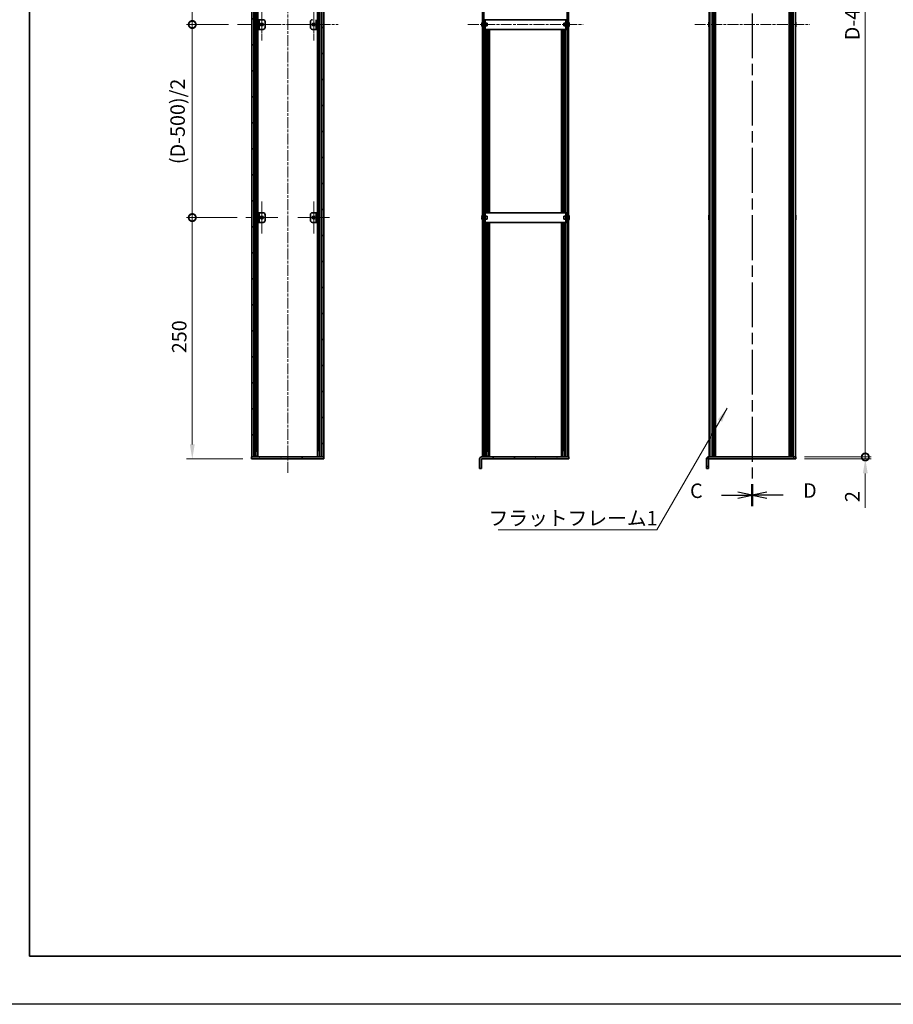
# Model space of a CAD drawing. Units: millimetres. Extents: x -50 to 7754, y -50 to 5419.
# Drawn here: x 792 to 1697, y -50 to 970 of the extents above; entities that cross this region are included whole.
import ezdxf

# ---------------------------------------------------------------- set-up
doc = ezdxf.new("R2010")
doc.units = ezdxf.units.MM
doc.header["$LTSCALE"] = 2
doc.linetypes.add('CHAIN', pattern=[0.3543, 0.2362, -0.0295, 0.0591, -0.0295])
doc.layers.get('Defpoints').update_dxf_attribs({"lineweight": 25})
for name, color, linetype, lineweight in [('Border (ISO)', 7, 'Continuous', 35), ('Dimension (ISO)', 7, 'Continuous', 18), ('Section Line (ISO)', 7, 'CHAIN', 25), ('Symbol (ISO)', 7, 'Continuous', 18), ('Visible (ISO)', 7, 'Continuous', 35), ('Visible Narrow (ISO)', 7, 'Continuous', 25)]:
    doc.layers.add(name, color=color, linetype=linetype, lineweight=lineweight)
for name, color, linetype, lineweight, true_color in [('Center Mark (ISO)', 7, 'Continuous', 18, 0x80ffff), ('Centerline (ISO)', 7, 'Continuous', 18, 0x80ffff), ('Hatch (ISO)', 1, 'Continuous', 18, 0xff0000)]:
    doc.layers.add(name, color=color, linetype=linetype, lineweight=lineweight, true_color=true_color)
doc.styles.add('Note Text (TK)', font='txt')
doc.dimstyles.new('Default - Method 1b (TK)', dxfattribs={"dimscale": 2, "dimtxt": 2.5, "dimasz": 2.5, "dimexe": 1, "dimexo": 1.5, "dimgap": 1, "dimtad": 1, "dimtoh": 1, "dimrnd": 1e-08, "dimdsep": 46, "dimtxsty": 'Note Text (TK)', "dimcen": 0.09, "dimdle": 5, "dimclrd": 100, "dimclre": 100, "dimclrt": 7, "dimadec": 1, "dimazin": 1, "dimtfac": 1, "dimtmove": 0, "dimatfit": 3, "dimfxl": 0, "dimtolj": 1, "dimlwd": -1, "dimlwe": -1, "dimarcsym": 0})
doc.dimstyles.new('Default - Method 1b (TK)$7', dxfattribs={"dimscale": 2, "dimtxt": 2.5, "dimasz": 2.5, "dimexe": 1, "dimexo": 1.5, "dimgap": 1, "dimtad": 1, "dimtoh": 1, "dimrnd": 1e-08, "dimdsep": 46, "dimtxsty": 'Note Text (TK)', "dimcen": 0.09, "dimdle": 5, "dimclrd": 256, "dimclre": 100, "dimclrt": 7, "dimadec": 1, "dimazin": 1, "dimtfac": 1, "dimtmove": 0, "dimatfit": 3, "dimfxl": 0, "dimtolj": 1, "dimlwd": -1, "dimlwe": -1, "dimarcsym": 0})
pattern_1 = [(45, (715, -48), (-13.47038, 13.47038), [])]
pattern_2 = [(135.0002, (715, -48), (-13.47033, -13.47043), [])]
pattern_3 = [(60, (715, -48), (-16.49778, 9.525), [])]

# ---------------------------------------------------------------- blocks, each defined once
blk = doc.blocks.new('図面枠 tk図枠')
at = {"layer": 'Border (ISO)'}
for p, q in [((14.5, 289), (14.5, 8)), ((14.5, 8), (405.5, 8))]:
    blk.add_line(p, q, dxfattribs=at)
blk = doc.blocks.new('2dTransSection2')
at = {"layer": 'Section Line (ISO)', "linetype": 'CHAIN', "ltscale": 16.383247}
blk.add_line((139.34, 252), (139.34, 85.66), dxfattribs=at)
at = {"layer": 'Section Line (ISO)', "linetype": 'Continuous', "lineweight": 50}
for p, q in [((139.34, 252), (139.34, 248.19)), ((139.34, 89.47), (139.34, 85.66))]:
    blk.add_line(p, q, dxfattribs=at)
at = {"layer": 'Section Line (ISO)', "linetype": 'Continuous'}
for p, q in [((133.99, 250.1), (136.84, 250.1)), ((139.34, 250.1), (136.84, 250.6)), ((136.84, 250.1), (139.34, 250.1)), ((136.84, 249.6), (139.34, 250.1)), ((133.99, 87.57), (136.84, 87.57)), ((139.34, 87.57), (136.84, 88.07)), ((136.84, 87.57), (139.34, 87.57)), ((136.84, 87.07), (139.34, 87.57))]:
    blk.add_line(p, q, dxfattribs=at)
at = {"layer": 'Section Line (ISO)', "char_height": 2.5, "attachment_point": 7, "style": 'Note Text (TK)'}
for insert in [(128.58, 248.82), (128.58, 86.3)]:
    blk.add_mtext('C', dxfattribs=dict(at, insert=insert))
blk = doc.blocks.new('2dTransSection3')
at = {"layer": 'Section Line (ISO)', "linetype": 'CHAIN', "ltscale": 16.38344}
blk.add_line((139.34, 252), (139.34, 85.66), dxfattribs=at)
at = {"layer": 'Section Line (ISO)', "linetype": 'Continuous', "lineweight": 50}
for p, q in [((139.34, 252), (139.34, 248.19)), ((139.34, 89.47), (139.34, 85.66))]:
    blk.add_line(p, q, dxfattribs=at)
at = {"layer": 'Section Line (ISO)', "linetype": 'Continuous'}
for p, q in [((141.84, 250.6), (139.34, 250.1)), ((141.84, 250.1), (139.34, 250.1)), ((139.34, 250.1), (141.84, 249.6)), ((144.69, 250.1), (141.84, 250.1)), ((141.84, 88.07), (139.34, 87.57)), ((141.84, 87.57), (139.34, 87.57)), ((139.34, 87.57), (141.84, 87.07)), ((144.69, 87.57), (141.84, 87.57))]:
    blk.add_line(p, q, dxfattribs=at)
at = {"layer": 'Section Line (ISO)', "char_height": 2.5, "attachment_point": 7, "style": 'Note Text (TK)'}
for insert in [(148.11, 248.87), (148.11, 86.34)]:
    blk.add_mtext('D', dxfattribs=dict(at, insert=insert))
blk = doc.blocks.new('_DotSmall')
at = {"color": 0, "linetype": 'ByBlock', "const_width": 0.5}
blk.add_lwpolyline([(-0.0625, 0, 1), (0.0625, 0, 1)], format="xyb", close=True, dxfattribs=at)
blk = doc.blocks.new('*D67')
at = {"layer": 'Defpoints', "color": 0, "transparency": 16777216}
for p in [(1596.1, 1413), (1668.1, 1413), (1596.1, 517)]:
    blk.add_point(p, dxfattribs=at)
at = {"layer": 'Dimension (ISO)', "color": 100, "transparency": 16777216}
for p, q in [((1605.1, 1413), (1674.1, 1413)), ((1668.1, 517), (1668.1, 1413)), ((1605.1, 517), (1674.1, 517))]:
    blk.add_line(p, q, dxfattribs=at)
at = {"layer": 'Dimension (ISO)', "color": 100, "transparency": 16777216, "xscale": 15, "yscale": 15, "zscale": 15}
for p, rotation in [((1668.1, 1413), 90), ((1668.1, 517), 270)]:
    blk.add_blockref('_DotSmall', p, dxfattribs=dict(at, rotation=rotation))
at = {"layer": 'Dimension (ISO)', "color": 7, "transparency": 16777216, "insert": (1654.6, 944.1), "char_height": 15, "attachment_point": 4, "rotation": 90, "style": 'Note Text (TK)'}
blk.add_mtext('\\A1; \\fＭＳ Ｐゴシック|b0|i0;\\H15.0000;D-4', dxfattribs=at)
blk = doc.blocks.new('*D68')
at = {"layer": 'Defpoints', "color": 0, "transparency": 16777216}
for p in [(1596.1, 517), (1596.1, 515), (1668.1, 517)]:
    blk.add_point(p, dxfattribs=at)
at = {"layer": 'Dimension (ISO)', "color": 100, "transparency": 16777216}
for p, q in [((1668.1, 517), (1668.1, 547)), ((1605.1, 517), (1674.1, 517)), ((1605.1, 515), (1674.1, 515)), ((1668.1, 517), (1668.1, 515)), ((1668.1, 500), (1668.1, 464.3))]:
    blk.add_line(p, q, dxfattribs=at)
blk.add_solid([(1665.6, 500), (1670.6, 500), (1668.1, 515)], dxfattribs=at)
at = {"layer": 'Dimension (ISO)', "color": 100, "transparency": 16777216, "xscale": 15, "yscale": 15, "zscale": 15, "rotation": 270}
blk.add_blockref('_DotSmall', (1668.1, 517), dxfattribs=at)
at = {"layer": 'Dimension (ISO)', "color": 7, "transparency": 16777216, "insert": (1654.6, 470.3), "char_height": 15, "attachment_point": 4, "rotation": 90, "style": 'Note Text (TK)'}
blk.add_mtext('\\A1;2', dxfattribs=at)
blk = doc.blocks.new('*D70')
at = {"layer": 'Defpoints', "color": 0, "transparency": 16777216}
for p in [(970.8, 1165), (1026.3, 1165), (1017.5, 965)]:
    blk.add_point(p, dxfattribs=at)
at = {"layer": 'Dimension (ISO)', "color": 100, "transparency": 16777216}
for p, q in [((1017.3, 1165), (964.8, 1165)), ((970.8, 965), (970.8, 1165)), ((1008.5, 965), (964.8, 965))]:
    blk.add_line(p, q, dxfattribs=at)
at = {"layer": 'Dimension (ISO)', "color": 100, "transparency": 16777216, "xscale": 15, "yscale": 15, "zscale": 15}
for p, rotation in [((970.8, 1165), 90), ((970.8, 965), 270)]:
    blk.add_blockref('_DotSmall', p, dxfattribs=dict(at, rotation=rotation))
at = {"layer": 'Dimension (ISO)', "color": 7, "transparency": 16777216, "insert": (955.6, 1015.8), "char_height": 15, "attachment_point": 4, "rotation": 90, "style": 'Note Text (TK)'}
blk.add_mtext('\\A1; \\fＭＳ Ｐゴシック|b0|i0;\\H15.0000;(D-500)/2', dxfattribs=at)
blk = doc.blocks.new('*D71')
at = {"layer": 'Defpoints', "color": 0, "transparency": 16777216}
for p in [(970.8, 965), (1017.5, 965), (1026.3, 765)]:
    blk.add_point(p, dxfattribs=at)
at = {"layer": 'Dimension (ISO)', "color": 100, "transparency": 16777216}
for p, q in [((1008.5, 965), (964.8, 965)), ((970.8, 765), (970.8, 965)), ((1017.3, 765), (964.8, 765))]:
    blk.add_line(p, q, dxfattribs=at)
at = {"layer": 'Dimension (ISO)', "color": 100, "transparency": 16777216, "xscale": 15, "yscale": 15, "zscale": 15}
for p, rotation in [((970.8, 965), 90), ((970.8, 765), 270)]:
    blk.add_blockref('_DotSmall', p, dxfattribs=dict(at, rotation=rotation))
at = {"layer": 'Dimension (ISO)', "color": 7, "transparency": 16777216, "insert": (955.6, 815.8), "char_height": 15, "attachment_point": 4, "rotation": 90, "style": 'Note Text (TK)'}
blk.add_mtext('\\A1; \\fＭＳ Ｐゴシック|b0|i0;\\H15.0000;(D-500)/2', dxfattribs=at)
blk = doc.blocks.new('*D72')
at = {"layer": 'Defpoints', "color": 0, "transparency": 16777216}
for p in [(970.8, 765), (1026.3, 765), (1032.2, 515)]:
    blk.add_point(p, dxfattribs=at)
at = {"layer": 'Dimension (ISO)', "color": 100, "transparency": 16777216}
for p, q in [((1017.3, 765), (964.8, 765)), ((970.8, 530), (970.8, 765)), ((1023.2, 515), (964.8, 515))]:
    blk.add_line(p, q, dxfattribs=at)
blk.add_solid([(968.3, 530), (973.3, 530), (970.8, 515)], dxfattribs=at)
at = {"layer": 'Dimension (ISO)', "color": 100, "transparency": 16777216, "xscale": 15, "yscale": 15, "zscale": 15, "rotation": 90}
blk.add_blockref('_DotSmall', (970.8, 765), dxfattribs=at)
at = {"layer": 'Dimension (ISO)', "color": 7, "transparency": 16777216, "insert": (957.3, 624.5), "char_height": 15, "attachment_point": 4, "rotation": 90, "style": 'Note Text (TK)'}
blk.add_mtext('\\A1;250', dxfattribs=at)

msp = doc.modelspace()

# ---------------------------------------------------------------- hatches: boundary and pattern name
at = {"layer": 'Hatch (ISO)'}
h = msp.add_hatch(dxfattribs=at)
h.set_pattern_fill('ANSI31', color=256, scale=152.4, style=0)
h.set_pattern_definition(pattern_1)
h.paths.add_polyline_path([(1034.5482, 516.9879), (1034.5482, 1412.9879), (1032.5482, 1412.9879), (1032.5482, 516.9879)])
h = msp.add_hatch(dxfattribs=at)
h.set_pattern_fill('ANSI31', color=256, scale=152.4, angle=90.0002105, style=0)
h.set_pattern_definition(pattern_2)
h.paths.add_polyline_path([(1104.9482, 1412.9879), (1104.9482, 516.9879), (1106.9482, 516.9879), (1106.9482, 1412.9879)])
h = msp.add_hatch(dxfattribs=at)
h.set_pattern_fill('ANSI31', color=256, scale=152.4, angle=90.0002105, style=0)
h.set_pattern_definition(pattern_2)
h.paths.add_polyline_path([(1271.3499, 1412.9879), (1271.3499, 516.9879), (1272.8499, 516.9879), (1272.8499, 1412.9879)])
h = msp.add_hatch(dxfattribs=at)
h.set_pattern_fill('ANSI31', color=256, scale=152.4, style=0)
h.set_pattern_definition(pattern_1)
h.paths.add_polyline_path([(1360.7499, 516.9879), (1360.7499, 1412.9879), (1359.2499, 1412.9879), (1359.2499, 516.9879)])
h = msp.add_hatch(dxfattribs=at)
h.set_pattern_fill('ANSI31', color=256, scale=152.4, angle=14.9999778, style=0)
h.set_pattern_definition(pattern_3)
h.paths.add_polyline_path([(1099.2482, 959.9879), (1100.4482, 959.9879), (1100.4482, 969.9879), (1099.2482, 969.9879)])
h = msp.add_hatch(dxfattribs=at)
h.set_pattern_fill('ANSI31', color=256, scale=152.4, angle=14.9999778, style=0)
h.set_pattern_definition(pattern_3)
h.paths.add_polyline_path([(1107.2482, 516.9879), (1106.9482, 516.9879), (1104.9482, 516.9879), (1034.5482, 516.9879), (1032.5482, 516.9879), (1032.2482, 516.9879), (1032.2482, 514.9879), (1107.2482, 514.9879)])
h = msp.add_hatch(dxfattribs=at)
h.set_pattern_fill('ANSI31', color=256, scale=152.4, angle=14.9999778, style=0)
h.set_pattern_definition(pattern_3)
edge = h.paths.add_edge_path()
edge.add_line((1361.0499, 514.9879), (1361.0499, 516.9879))
edge.add_line((1361.0499, 516.9879), (1360.7499, 516.9879))
edge.add_line((1360.7499, 516.9879), (1359.2499, 516.9879))
edge.add_line((1359.2499, 516.9879), (1272.8499, 516.9879))
edge.add_line((1272.8499, 516.9879), (1271.3499, 516.9879))
edge.add_line((1271.3499, 516.9879), (1270.5509, 516.9879))
edge.add_ellipse((1270.5509, 514.9869), major_axis=(0, 2.001), ratio=1, start_angle=0, end_angle=90)
edge.add_line((1268.5499, 514.9869), (1268.5499, 504.9879))
edge.add_line((1268.5499, 504.9879), (1270.5499, 504.9879))
edge.add_line((1270.5499, 504.9879), (1270.5499, 514.9869))
edge.add_ellipse((1270.5509, 514.9869), major_axis=(-0.001, 0), ratio=1, start_angle=270, end_angle=360, ccw=False)
edge.add_line((1270.5509, 514.9879), (1361.0499, 514.9879))

# ---------------------------------------------------------------- linework, layer by layer
at = {"color": 6}
msp.add_lwpolyline([(-50, 1736), (7754.5, 1736), (7754.5, -50), (-50, -50)], close=True, dxfattribs=at)
at = {"layer": 'Center Mark (ISO)', "linetype": 'CHAIN', "ltscale": 6.111541}
for p, q in [((1042.8482, 981.4879), (1042.8482, 948.4879)), ((1096.6482, 981.4879), (1096.6482, 948.4879)), ((1059.3482, 964.9879), (1026.3482, 964.9879)), ((1113.1482, 964.9879), (1080.1482, 964.9879)), ((1042.8482, 781.4879), (1042.8482, 748.4879)), ((1096.6482, 781.4879), (1096.6482, 748.4879)), ((1059.3482, 764.9879), (1026.3482, 764.9879)), ((1113.1482, 764.9879), (1080.1482, 764.9879))]:
    msp.add_line(p, q, dxfattribs=at)
at = {"layer": 'Centerline (ISO)', "linetype": 'CHAIN', "ltscale": 23.990969}
for p, q in [((1069.7482, 1429.9879), (1069.7482, 499.9879)), ((1017.5482, 964.9879), (1121.9482, 964.9879)), ((1256.3499, 964.9879), (1375.7499, 964.9879)), ((1491.35, 964.9879), (1610.75, 964.9879))]:
    msp.add_line(p, q, dxfattribs=at)
at = {"layer": 'Visible (ISO)'}
for p, q in [((1032.5482, 1412.9879), (1032.5482, 516.9879)), ((1034.5482, 516.9879), (1034.5482, 1412.9879)), ((1036.7343, 516.9879), (1036.7343, 1412.9879)), ((1038.8787, 516.9879), (1038.8787, 1412.9879)), ((1100.6177, 516.9879), (1100.6177, 1412.9879)), ((1102.7621, 516.9879), (1102.7621, 1412.9879)), ((1104.9482, 1412.9879), (1104.9482, 516.9879)), ((1106.9482, 516.9879), (1106.9482, 1412.9879)), ((1271.3499, 1412.9879), (1271.3499, 516.9879)), ((1272.8499, 516.9879), (1272.8499, 1412.9879)), ((1359.2499, 1412.9879), (1359.2499, 516.9879)), ((1360.7499, 516.9879), (1360.7499, 1412.9879)), ((1506.35, 516.9879), (1506.35, 1412.9879)), ((1510.2, 516.9879), (1510.2, 1412.9879)), ((1510.45, 516.9879), (1510.45, 1412.9879)), ((1510.7, 516.9879), (1510.7, 1412.9879)), ((1510.95, 516.9879), (1510.95, 1412.9879)), ((1511.2, 516.9879), (1511.2, 1412.9879)), ((1511.45, 516.9879), (1511.45, 1412.9879)), ((1511.7, 516.9879), (1511.7, 1412.9879)), ((1511.95, 516.9879), (1511.95, 1412.9879)), ((1512.2, 516.9879), (1512.2, 1412.9879)), ((1512.7, 516.9879), (1512.7, 1412.9879)), ((1512.75, 516.9879), (1512.75, 1412.9879)), ((1589.35, 516.9879), (1589.35, 1412.9879)), ((1589.4, 516.9879), (1589.4, 1412.9879)), ((1589.9, 516.9879), (1589.9, 1412.9879)), ((1590.15, 516.9879), (1590.15, 1412.9879)), ((1590.4, 516.9879), (1590.4, 1412.9879)), ((1590.65, 516.9879), (1590.65, 1412.9879)), ((1590.9, 516.9879), (1590.9, 1412.9879)), ((1591.15, 516.9879), (1591.15, 1412.9879)), ((1591.4, 516.9879), (1591.4, 1412.9879)), ((1591.65, 516.9879), (1591.65, 1412.9879)), ((1591.9, 516.9879), (1591.9, 1412.9879)), ((1595.75, 516.9879), (1595.75, 1412.9879)), ((1040.2482, 969.9879), (1039.0482, 969.9879)), ((1039.0482, 969.9879), (1039.0482, 959.9879)), ((1040.2482, 959.9879), (1040.2482, 969.9879)), ((1040.2482, 969.9879), (1040.2492, 969.9879)), ((1040.2492, 969.9879), (1044.2482, 969.9879)), ((1099.2482, 969.9879), (1099.2482, 959.9879)), ((1100.4482, 959.9879), (1100.4482, 969.9879)), ((1274.1499, 969.9879), (1272.9499, 969.9879)), ((1272.9499, 967.9879), (1272.9499, 969.9879)), ((1274.1499, 969.9879), (1274.1499, 967.9879)), ((1274.1499, 969.9879), (1274.1509, 969.9879)), ((1357.9489, 969.9879), (1274.1509, 969.9879)), ((1357.9489, 969.9879), (1357.9499, 969.9879)), ((1357.9499, 967.9879), (1357.9499, 969.9879)), ((1359.1499, 969.9879), (1357.9499, 969.9879)), ((1359.1499, 969.9879), (1359.1499, 967.9879)), ((1039.0482, 959.9879), (1040.2482, 959.9879)), ((1040.2492, 959.9879), (1040.2482, 959.9879)), ((1044.2482, 959.9879), (1040.2492, 959.9879)), ((1046.2482, 967.9879), (1046.2482, 961.9879)), ((1093.2482, 961.9879), (1093.2482, 967.9879)), ((1099.2472, 959.9879), (1095.2482, 959.9879)), ((1099.2482, 959.9879), (1099.2472, 959.9879)), ((1099.2482, 959.9879), (1100.4482, 959.9879)), ((1270.9846, 965.3629), (1270.8613, 965.3629)), ((1270.8613, 964.6129), (1270.9846, 964.6129)), ((1270.9846, 966.5879), (1270.9749, 966.5879)), ((1270.9749, 963.3879), (1270.9846, 963.3879)), ((1272.9499, 966.4879), (1272.8691, 966.4879)), ((1272.9499, 963.4879), (1272.8691, 963.4879)), ((1272.9499, 961.9879), (1272.9499, 967.9879)), ((1272.9499, 959.9879), (1272.9499, 961.9879)), ((1272.9499, 959.9879), (1274.1499, 959.9879)), ((1274.1499, 961.9879), (1274.1499, 967.9879)), ((1276.3499, 966.4879), (1274.1499, 966.4879)), ((1276.3499, 963.4879), (1274.1499, 963.4879)), ((1274.1499, 961.9879), (1274.1499, 959.9879)), ((1274.1509, 959.9879), (1274.1499, 959.9879)), ((1274.1509, 959.9879), (1357.9489, 959.9879)), ((1275.5287, 769.9879), (1275.5287, 959.9879)), ((1276.188, 769.9879), (1276.188, 959.9879)), ((1276.3499, 966.4879), (1276.3499, 963.4879)), ((1277.6999, 769.9879), (1277.6999, 959.9879)), ((1277.7499, 769.9879), (1277.7499, 959.9879)), ((1278.2499, 769.9879), (1278.2499, 959.9879)), ((1278.4999, 769.9879), (1278.4999, 959.9879)), ((1278.7499, 769.9879), (1278.7499, 959.9879)), ((1353.3499, 769.9879), (1353.3499, 959.9879)), ((1353.5999, 769.9879), (1353.5999, 959.9879)), ((1353.8499, 769.9879), (1353.8499, 959.9879)), ((1354.3499, 769.9879), (1354.3499, 959.9879)), ((1354.3999, 769.9879), (1354.3999, 959.9879)), ((1355.7499, 963.4879), (1355.7499, 966.4879)), ((1355.7499, 966.4879), (1357.9499, 966.4879)), ((1355.7499, 963.4879), (1357.9499, 963.4879)), ((1355.9117, 769.9879), (1355.9117, 959.9879)), ((1356.5711, 769.9879), (1356.5711, 959.9879)), ((1357.9499, 959.9879), (1357.9489, 959.9879)), ((1357.9499, 967.9879), (1357.9499, 961.9879)), ((1357.9499, 959.9879), (1357.9499, 961.9879)), ((1357.9499, 959.9879), (1359.1499, 959.9879)), ((1359.1499, 967.9879), (1359.1499, 961.9879)), ((1359.1499, 966.4879), (1359.2306, 966.4879)), ((1359.1499, 963.4879), (1359.2306, 963.4879)), ((1359.1499, 961.9879), (1359.1499, 959.9879)), ((1361.1249, 966.5879), (1361.1151, 966.5879)), ((1361.2384, 965.3629), (1361.1151, 965.3629)), ((1361.1151, 964.6129), (1361.2384, 964.6129)), ((1361.1151, 963.3879), (1361.1249, 963.3879)), ((1505.9848, 965.3629), (1505.8615, 965.3629)), ((1505.8615, 964.6129), (1505.9848, 964.6129)), ((1505.9848, 966.5879), (1505.975, 966.5879)), ((1505.975, 963.3879), (1505.9848, 963.3879)), ((1596.125, 966.5879), (1596.1153, 966.5879)), ((1596.2386, 965.3629), (1596.1153, 965.3629)), ((1596.1153, 964.6129), (1596.2386, 964.6129)), ((1596.1153, 963.3879), (1596.125, 963.3879)), ((1040.2482, 769.9879), (1039.0482, 769.9879)), ((1039.0482, 769.9879), (1039.0482, 759.9879)), ((1040.2482, 759.9879), (1040.2482, 769.9879)), ((1040.2482, 769.9879), (1040.2492, 769.9879)), ((1040.2492, 769.9879), (1044.2482, 769.9879)), ((1046.2482, 767.9879), (1046.2482, 761.9879)), ((1093.2482, 761.9879), (1093.2482, 767.9879)), ((1095.2482, 769.9879), (1099.2472, 769.9879)), ((1099.2472, 769.9879), (1099.2482, 769.9879)), ((1100.4482, 769.9879), (1099.2482, 769.9879)), ((1099.2482, 769.9879), (1099.2482, 759.9879)), ((1100.4482, 759.9879), (1100.4482, 769.9879)), ((1270.9846, 765.3629), (1270.8613, 765.3629)), ((1270.9846, 766.5879), (1270.9749, 766.5879)), ((1272.9499, 766.4879), (1272.8691, 766.4879)), ((1274.1499, 769.9879), (1272.9499, 769.9879)), ((1272.9499, 767.9879), (1272.9499, 769.9879)), ((1272.9499, 761.9879), (1272.9499, 767.9879)), ((1274.1499, 769.9879), (1274.1499, 767.9879)), ((1274.1499, 769.9879), (1274.1509, 769.9879)), ((1274.1499, 761.9879), (1274.1499, 767.9879)), ((1276.3499, 766.4879), (1274.1499, 766.4879)), ((1357.9489, 769.9879), (1274.1509, 769.9879)), ((1276.3499, 766.4879), (1276.3499, 763.4879)), ((1355.7499, 763.4879), (1355.7499, 766.4879)), ((1355.7499, 766.4879), (1357.9499, 766.4879)), ((1357.9489, 769.9879), (1357.9499, 769.9879)), ((1357.9499, 767.9879), (1357.9499, 769.9879)), ((1359.1499, 769.9879), (1357.9499, 769.9879)), ((1357.9499, 767.9879), (1357.9499, 761.9879)), ((1359.1499, 769.9879), (1359.1499, 767.9879)), ((1359.1499, 767.9879), (1359.1499, 761.9879)), ((1359.1499, 766.4879), (1359.2306, 766.4879)), ((1361.1249, 766.5879), (1361.1151, 766.5879)), ((1361.2384, 765.3629), (1361.1151, 765.3629)), ((1505.9848, 765.3629), (1505.8615, 765.3629)), ((1505.9848, 766.5879), (1505.975, 766.5879)), ((1596.125, 766.5879), (1596.1153, 766.5879)), ((1596.2386, 765.3629), (1596.1153, 765.3629)), ((1039.0482, 759.9879), (1040.2482, 759.9879)), ((1040.2492, 759.9879), (1040.2482, 759.9879)), ((1044.2482, 759.9879), (1040.2492, 759.9879)), ((1099.2472, 759.9879), (1095.2482, 759.9879)), ((1099.2482, 759.9879), (1099.2472, 759.9879)), ((1099.2482, 759.9879), (1100.4482, 759.9879)), ((1270.8613, 764.6129), (1270.9846, 764.6129)), ((1270.9749, 763.3879), (1270.9846, 763.3879)), ((1272.9499, 763.4879), (1272.8691, 763.4879)), ((1272.9499, 759.9879), (1272.9499, 761.9879)), ((1272.9499, 759.9879), (1274.1499, 759.9879)), ((1276.3499, 763.4879), (1274.1499, 763.4879)), ((1274.1499, 761.9879), (1274.1499, 759.9879)), ((1274.1509, 759.9879), (1274.1499, 759.9879)), ((1274.1509, 759.9879), (1357.9489, 759.9879)), ((1275.5287, 516.9879), (1275.5287, 759.9879)), ((1276.188, 522.9879), (1276.188, 759.9879)), ((1277.6999, 516.9879), (1277.6999, 759.9879)), ((1277.7499, 516.9879), (1277.7499, 759.9879)), ((1278.2499, 516.9879), (1278.2499, 759.9879)), ((1278.4999, 516.9879), (1278.4999, 759.9879)), ((1278.7499, 516.9879), (1278.7499, 759.9879)), ((1353.3499, 516.9879), (1353.3499, 759.9879)), ((1353.5999, 516.9879), (1353.5999, 759.9879)), ((1353.8499, 516.9879), (1353.8499, 759.9879)), ((1354.3499, 516.9879), (1354.3499, 759.9879)), ((1354.3999, 516.9879), (1354.3999, 759.9879)), ((1355.7499, 763.4879), (1357.9499, 763.4879)), ((1355.9117, 522.9879), (1355.9117, 759.9879)), ((1356.5711, 516.9879), (1356.5711, 759.9879)), ((1357.9499, 759.9879), (1357.9489, 759.9879)), ((1357.9499, 759.9879), (1357.9499, 761.9879)), ((1357.9499, 759.9879), (1359.1499, 759.9879)), ((1359.1499, 763.4879), (1359.2306, 763.4879)), ((1359.1499, 761.9879), (1359.1499, 759.9879)), ((1361.1151, 764.6129), (1361.2384, 764.6129)), ((1361.1151, 763.3879), (1361.1249, 763.3879)), ((1505.8615, 764.6129), (1505.9848, 764.6129)), ((1505.975, 763.3879), (1505.9848, 763.3879)), ((1596.1153, 764.6129), (1596.2386, 764.6129)), ((1596.1153, 763.3879), (1596.125, 763.3879)), ((1037.707, 522.9879), (1036.7343, 522.9879)), ((1102.7621, 522.9879), (1101.7894, 522.9879)), ((1276.5107, 522.9879), (1275.5287, 522.9879)), ((1356.5711, 522.9879), (1355.5891, 522.9879)), ((1107.2482, 516.9879), (1032.2482, 516.9879)), ((1032.2482, 516.9879), (1032.2482, 514.9879)), ((1032.2482, 514.9879), (1107.2482, 514.9879)), ((1032.5482, 516.9879), (1034.5482, 516.9879)), ((1037.707, 517.6779), (1036.7343, 517.6779)), ((1037.4919, 517.1779), (1036.7343, 517.1779)), ((1102.7621, 517.6779), (1101.7894, 517.6779)), ((1102.7621, 517.1779), (1102.0045, 517.1779)), ((1104.9482, 516.9879), (1106.9482, 516.9879)), ((1107.2482, 514.9879), (1107.2482, 516.9879)), ((1268.5499, 514.9869), (1268.5499, 504.9879)), ((1270.5499, 504.9879), (1270.5499, 514.9869)), ((1361.0499, 516.9879), (1270.5509, 516.9879)), ((1270.5509, 514.9879), (1361.0499, 514.9879)), ((1271.3499, 516.9879), (1272.8499, 516.9879)), ((1276.5107, 517.6779), (1275.5287, 517.6779)), ((1276.2949, 517.1779), (1275.5287, 517.1779)), ((1356.5711, 517.6779), (1355.5891, 517.6779)), ((1356.5711, 517.1779), (1355.8049, 517.1779)), ((1359.2499, 516.9879), (1360.7499, 516.9879)), ((1361.0499, 514.9879), (1361.0499, 516.9879)), ((1503.55, 514.9869), (1503.55, 506.9879)), ((1505.55, 506.9879), (1505.55, 514.9869)), ((1505.551, 516.9879), (1593.55, 516.9879)), ((1505.551, 514.9879), (1593.55, 514.9879)), ((1593.55, 516.9879), (1596.05, 516.9879)), ((1596.05, 514.9879), (1593.55, 514.9879)), ((1596.05, 514.9879), (1596.05, 516.9879)), ((1268.5499, 504.9879), (1270.5499, 504.9879)), ((1503.55, 504.9879), (1503.55, 506.9879)), ((1503.55, 504.9879), (1505.55, 504.9879)), ((1505.55, 506.9879), (1505.55, 504.9879))]:
    msp.add_line(p, q, dxfattribs=at)
for centre in [(1042.8482, 964.9879), (1096.6482, 964.9879), (1042.8482, 764.9879), (1096.6482, 764.9879)]:
    msp.add_circle(centre, 1.5, dxfattribs=at)
for centre, radius, start, end in [((1044.2482, 967.9879), 2, 0, 90), ((1095.2482, 967.9879), 2, 90, 180), ((1044.2482, 961.9879), 2, 270, 0), ((1095.2482, 961.9879), 2, 180, 270), ((1278.2021, 964.9879), 7.3928, 167.5006972, 173.2025995), ((1278.2021, 964.9879), 7.3928, 186.7974005, 192.4993028), ((1278.2021, 964.9879), 7.4023, 157.7739189, 167.5170059), ((1278.2021, 964.9879), 7.2273, 177.0257751, 182.9742249), ((1278.2021, 964.9879), 7.4023, 192.4829941, 202.2260811), ((1272.8691, 966.5879), 0.1, 258.8964712, 270), ((1272.8691, 963.3879), 0.1, 90, 101.1035288), ((1359.2306, 966.5879), 0.1, 270, 281.1035288), ((1359.2306, 963.3879), 0.1, 78.8964712, 90), ((1353.8976, 964.9879), 7.4023, 12.4829941, 22.2260811), ((1353.8976, 964.9879), 7.4023, 337.7739189, 347.5170059), ((1353.8976, 964.9879), 7.3928, 6.7974005, 12.4993028), ((1353.8976, 964.9879), 7.2273, 357.0257751, 2.9742249), ((1353.8976, 964.9879), 7.3928, 347.5006972, 353.2025995), ((1513.2023, 964.9879), 7.3928, 167.5006972, 173.2025995), ((1513.2023, 964.9879), 7.3928, 186.7974005, 192.4993028), ((1513.2023, 964.9879), 7.4023, 157.7739189, 167.5170059), ((1513.2023, 964.9879), 7.2273, 177.0257751, 182.9742249), ((1513.2023, 964.9879), 7.4023, 192.4829941, 202.2260811), ((1588.8978, 964.9879), 7.4023, 12.4829941, 22.2260811), ((1588.8978, 964.9879), 7.4023, 337.7739189, 347.5170059), ((1588.8978, 964.9879), 7.3928, 6.7974005, 12.4993028), ((1588.8978, 964.9879), 7.2273, 357.0257751, 2.9742249), ((1588.8978, 964.9879), 7.3928, 347.5006972, 353.2025995), ((1044.2482, 767.9879), 2, 0, 90), ((1095.2482, 767.9879), 2, 90, 180), ((1278.2021, 764.9879), 7.3928, 167.5006972, 173.2025995), ((1278.2021, 764.9879), 7.4023, 157.7739189, 167.5170059), ((1278.2021, 764.9879), 7.2273, 177.0257751, 182.9742249), ((1272.8691, 766.5879), 0.1, 258.8964712, 270), ((1359.2306, 766.5879), 0.1, 270, 281.1035288), ((1353.8976, 764.9879), 7.4023, 12.4829941, 22.2260811), ((1353.8976, 764.9879), 7.3928, 6.7974005, 12.4993028), ((1353.8976, 764.9879), 7.2273, 357.0257751, 2.9742249), ((1513.2023, 764.9879), 7.3928, 167.5006972, 173.2025995), ((1513.2023, 764.9879), 7.4023, 157.7739189, 167.5170059), ((1513.2023, 764.9879), 7.2273, 177.0257751, 182.9742249), ((1588.8978, 764.9879), 7.4023, 12.4829941, 22.2260811), ((1588.8978, 764.9879), 7.3928, 6.7974005, 12.4993028), ((1588.8978, 764.9879), 7.2273, 357.0257751, 2.9742249), ((1044.2482, 761.9879), 2, 270, 0), ((1095.2482, 761.9879), 2, 180, 270), ((1278.2021, 764.9879), 7.3928, 186.7974005, 192.4993028), ((1278.2021, 764.9879), 7.4023, 192.4829941, 202.2260811), ((1272.8691, 763.3879), 0.1, 90, 101.1035288), ((1359.2306, 763.3879), 0.1, 78.8964712, 90), ((1353.8976, 764.9879), 7.4023, 337.7739189, 347.5170059), ((1353.8976, 764.9879), 7.3928, 347.5006972, 353.2025995), ((1513.2023, 764.9879), 7.3928, 186.7974005, 192.4993028), ((1513.2023, 764.9879), 7.4023, 192.4829941, 202.2260811), ((1588.8978, 764.9879), 7.4023, 337.7739189, 347.5170059), ((1588.8978, 764.9879), 7.3928, 347.5006972, 353.2025995), ((1270.5509, 514.9869), 2.001, 90, 180), ((1270.5509, 514.9869), 0.001, 90, 180), ((1505.551, 514.9869), 2.001, 90, 180), ((1505.551, 514.9869), 0.001, 90, 180)]:
    msp.add_arc(centre, radius, start, end, dxfattribs=at)
for points in [[(1270.8613, 965.8629), (1270.8539, 965.8003), (1270.8474, 965.7334), (1270.8388, 965.6102), (1270.8367, 965.5538), (1270.8367, 965.4648), (1270.8388, 965.4263), (1270.8474, 965.3753), (1270.8539, 965.3629), (1270.8613, 965.3629)], [(1270.8613, 964.6129), (1270.8539, 964.6129), (1270.8474, 964.6004), (1270.8388, 964.5494), (1270.8367, 964.5109), (1270.8367, 964.4219), (1270.8388, 964.3655), (1270.8474, 964.2423), (1270.8539, 964.1754), (1270.8613, 964.1129)], [(1361.2384, 965.3629), (1361.2459, 965.3629), (1361.2523, 965.3753), (1361.2609, 965.4263), (1361.263, 965.4648), (1361.263, 965.5538), (1361.2609, 965.6102), (1361.2523, 965.7334), (1361.2459, 965.8003), (1361.2384, 965.8629)], [(1361.2384, 964.1129), (1361.2459, 964.1754), (1361.2523, 964.2423), (1361.2609, 964.3655), (1361.263, 964.4219), (1361.263, 964.5109), (1361.2609, 964.5494), (1361.2523, 964.6004), (1361.2459, 964.6129), (1361.2384, 964.6129)], [(1505.8615, 965.8629), (1505.8541, 965.8003), (1505.8476, 965.7334), (1505.839, 965.6102), (1505.8369, 965.5538), (1505.8369, 965.4648), (1505.839, 965.4263), (1505.8476, 965.3753), (1505.8541, 965.3629), (1505.8615, 965.3629)], [(1505.8615, 964.6129), (1505.8541, 964.6129), (1505.8476, 964.6004), (1505.839, 964.5494), (1505.8369, 964.5109), (1505.8369, 964.4219), (1505.839, 964.3655), (1505.8476, 964.2423), (1505.8541, 964.1754), (1505.8615, 964.1129)], [(1596.2386, 965.3629), (1596.246, 965.3629), (1596.2525, 965.3753), (1596.2611, 965.4263), (1596.2632, 965.4648), (1596.2632, 965.5538), (1596.2611, 965.6102), (1596.2525, 965.7334), (1596.246, 965.8003), (1596.2386, 965.8629)], [(1596.2386, 964.1129), (1596.246, 964.1754), (1596.2525, 964.2423), (1596.2611, 964.3655), (1596.2632, 964.4219), (1596.2632, 964.5109), (1596.2611, 964.5494), (1596.2525, 964.6004), (1596.246, 964.6129), (1596.2386, 964.6129)], [(1270.8613, 765.8629), (1270.8539, 765.8003), (1270.8474, 765.7334), (1270.8388, 765.6102), (1270.8367, 765.5538), (1270.8367, 765.4648), (1270.8388, 765.4263), (1270.8474, 765.3753), (1270.8539, 765.3629), (1270.8613, 765.3629)], [(1361.2384, 765.3629), (1361.2459, 765.3629), (1361.2523, 765.3753), (1361.2609, 765.4263), (1361.263, 765.4648), (1361.263, 765.5538), (1361.2609, 765.6102), (1361.2523, 765.7334), (1361.2459, 765.8003), (1361.2384, 765.8629)], [(1505.8615, 765.8629), (1505.8541, 765.8003), (1505.8476, 765.7334), (1505.839, 765.6102), (1505.8369, 765.5538), (1505.8369, 765.4648), (1505.839, 765.4263), (1505.8476, 765.3753), (1505.8541, 765.3629), (1505.8615, 765.3629)], [(1596.2386, 765.3629), (1596.246, 765.3629), (1596.2525, 765.3753), (1596.2611, 765.4263), (1596.2632, 765.4648), (1596.2632, 765.5538), (1596.2611, 765.6102), (1596.2525, 765.7334), (1596.246, 765.8003), (1596.2386, 765.8629)], [(1270.8613, 764.6129), (1270.8539, 764.6129), (1270.8474, 764.6004), (1270.8388, 764.5494), (1270.8367, 764.5109), (1270.8367, 764.4219), (1270.8388, 764.3655), (1270.8474, 764.2423), (1270.8539, 764.1754), (1270.8613, 764.1129)], [(1361.2384, 764.1129), (1361.2459, 764.1754), (1361.2523, 764.2423), (1361.2609, 764.3655), (1361.263, 764.4219), (1361.263, 764.5109), (1361.2609, 764.5494), (1361.2523, 764.6004), (1361.2459, 764.6129), (1361.2384, 764.6129)], [(1505.8615, 764.6129), (1505.8541, 764.6129), (1505.8476, 764.6004), (1505.839, 764.5494), (1505.8369, 764.5109), (1505.8369, 764.4219), (1505.839, 764.3655), (1505.8476, 764.2423), (1505.8541, 764.1754), (1505.8615, 764.1129)], [(1596.2386, 764.1129), (1596.246, 764.1754), (1596.2525, 764.2423), (1596.2611, 764.3655), (1596.2632, 764.4219), (1596.2632, 764.5109), (1596.2611, 764.5494), (1596.2525, 764.6004), (1596.246, 764.6129), (1596.2386, 764.6129)]]:
    msp.add_open_spline(points, degree=3, knots=[0.07619277601, 0.07619277601, 0.07619277601, 0.07619277601, 0.09508284316, 0.09508284316, 0.1139729103, 0.1139729103, 0.13286297744, 0.13286297744, 0.15175304458, 0.15175304458, 0.15175304458, 0.15175304458], dxfattribs=at)
at = {"layer": 'Visible Narrow (ISO)'}
for p, q in [((1036.1802, 516.9879), (1036.1802, 1412.9879)), ((1036.3257, 516.9879), (1036.3257, 1412.9879)), ((1103.1707, 516.9879), (1103.1707, 1412.9879)), ((1103.3162, 516.9879), (1103.3162, 1412.9879)), ((1508.55, 516.9879), (1508.55, 1412.9879)), ((1512.45, 516.9879), (1512.45, 1412.9879)), ((1513.05, 516.9879), (1513.05, 1412.9879)), ((1589.05, 516.9879), (1589.05, 1412.9879)), ((1589.65, 516.9879), (1589.65, 1412.9879)), ((1593.55, 516.9879), (1593.55, 1412.9879)), ((1037.3864, 522.9879), (1037.3864, 1406.9879)), ((1102.11, 522.9879), (1102.11, 1406.9879)), ((1040.2492, 969.9879), (1040.2492, 959.9879)), ((1099.2472, 959.9879), (1099.2472, 969.9879)), ((1274.1509, 969.9879), (1274.1509, 966.4879)), ((1357.9489, 966.4879), (1357.9489, 969.9879)), ((1272.8691, 966.4879), (1272.8691, 963.4879)), ((1272.9499, 967.9879), (1274.1499, 967.9879)), ((1274.1499, 961.9879), (1272.9499, 961.9879)), ((1273.0262, 769.9879), (1273.0262, 959.9879)), ((1274.1509, 963.4879), (1274.1509, 959.9879)), ((1274.6716, 769.9879), (1274.6716, 959.9879)), ((1277.6622, 769.9879), (1277.6622, 959.9879)), ((1278.0499, 769.9879), (1278.0499, 959.9879)), ((1354.0499, 769.9879), (1354.0499, 959.9879)), ((1354.4375, 769.9879), (1354.4375, 959.9879)), ((1357.4281, 769.9879), (1357.4281, 959.9879)), ((1357.9489, 959.9879), (1357.9489, 963.4879)), ((1357.9499, 967.9879), (1359.1499, 967.9879)), ((1359.1499, 961.9879), (1357.9499, 961.9879)), ((1359.0735, 769.9879), (1359.0735, 959.9879)), ((1359.2306, 963.4879), (1359.2306, 966.4879)), ((1040.2492, 769.9879), (1040.2492, 759.9879)), ((1099.2472, 759.9879), (1099.2472, 769.9879)), ((1272.8691, 766.4879), (1272.8691, 763.4879)), ((1272.9499, 767.9879), (1274.1499, 767.9879)), ((1274.1509, 769.9879), (1274.1509, 766.4879)), ((1357.9489, 766.4879), (1357.9489, 769.9879)), ((1357.9499, 767.9879), (1359.1499, 767.9879)), ((1359.2306, 763.4879), (1359.2306, 766.4879)), ((1274.1499, 761.9879), (1272.9499, 761.9879)), ((1273.0262, 516.9879), (1273.0262, 759.9879)), ((1274.1509, 763.4879), (1274.1509, 759.9879)), ((1274.6716, 516.9879), (1274.6716, 759.9879)), ((1277.6622, 516.9879), (1277.6622, 759.9879)), ((1278.0499, 516.9879), (1278.0499, 759.9879)), ((1354.0499, 516.9879), (1354.0499, 759.9879)), ((1354.4375, 516.9879), (1354.4375, 759.9879)), ((1357.4281, 516.9879), (1357.4281, 759.9879)), ((1357.9489, 759.9879), (1357.9489, 763.4879)), ((1359.1499, 761.9879), (1357.9499, 761.9879)), ((1359.0735, 516.9879), (1359.0735, 759.9879)), ((1505.55, 514.9869), (1503.55, 514.9869)), ((1505.551, 516.9879), (1505.551, 514.9879)), ((1593.55, 516.9879), (1593.55, 514.9879)), ((1505.55, 506.9879), (1503.55, 506.9879))]:
    msp.add_line(p, q, dxfattribs=at)

# ---------------------------------------------------------------- block references
at = {"xscale": 6, "yscale": 6, "zscale": 6}
msp.add_blockref('図面枠 tk図枠', (715, -48), dxfattribs=at)
at = {"layer": 'Section Line (ISO)', "xscale": 6, "yscale": 6, "zscale": 6}
for name in ['2dTransSection2', '2dTransSection3']:
    msp.add_blockref(name, (715, -48), dxfattribs=at)

# ---------------------------------------------------------------- texts
at = {"layer": 'Symbol (ISO)', "color": 7, "insert": (1277.8287, 461.094), "char_height": 15, "width": 159.210534, "attachment_point": 1, "line_spacing_factor": 1.5, "style": 'Note Text (TK)'}
msp.add_mtext('{\\fＭＳ Ｐゴシック|b0|i0;フラットフレーム1}', dxfattribs=at)

# ---------------------------------------------------------------- dimensions: what is measured, and where the dimension line sits
at = {"layer": 'Dimension (ISO)', "color": 100, "true_color": 0x00ff3f}
for base, p1, p2, text, picture, middle in [((1668.05, 1412.9879), (1596.05, 516.9879), (1596.05, 1412.9879), ' \\fＭＳ Ｐゴシック|b0|i0;\\H15.0000;D-4', '*D67', (1668.05, 965.0479)), ((970.8482, 1164.9879), (1017.5482, 964.9879), (1026.3482, 1164.9879), ' \\fＭＳ Ｐゴシック|b0|i0;\\H15.0000;(D-500)/2', '*D70', (970.8482, 1065.0479)), ((970.8482, 964.9879), (1026.3482, 764.9879), (1017.5482, 964.9879), ' \\fＭＳ Ｐゴシック|b0|i0;\\H15.0000;(D-500)/2', '*D71', (970.8482, 865.0479))]:
    dim = msp.add_linear_dim(base=base, p1=p1, p2=p2, angle=90, text=text, dimstyle='Default - Method 1b (TK)', override={"dimscale": 0, "dimtxt": 15, "dimasz": 15, "dimexe": 6, "dimexo": 9, "dimgap": 6, "dimtoh": 0, "dimdec": 2, "dimblk1": 'DotSmall', "dimblk2": 'DotSmall', "dimsah": 1, "dimcen": 0.54, "dimdle": 0, "dimtol": 0, "dimlim": 0, "dimtp": 0, "dimtm": 0, "dimtdec": 2, "dimtofl": 0, "dimatfit": 1}, dxfattribs=at)
    dim.commit()
    dim.dimension.update_dxf_attribs({"geometry": picture, "text_midpoint": middle, "dimtype": 160})
for base, p1, p2, override, picture, middle in [((970.8482, 764.9879), (1032.2482, 514.9879), (1026.3482, 764.9879), {"dimscale": 0, "dimtxt": 15, "dimasz": 15, "dimexe": 6, "dimexo": 9, "dimgap": 6, "dimtoh": 0, "dimdec": 2, "dimblk2": 'DotSmall', "dimsah": 1, "dimcen": 0.54, "dimdle": 0, "dimtol": 0, "dimlim": 0, "dimtp": 0, "dimtm": 0, "dimtdec": 2, "dimtofl": 0, "dimatfit": 1}, '*D72', (970.8482, 639.9279)), ((1668.05, 516.9879), (1596.05, 514.9879), (1596.05, 516.9879), {"dimscale": 0, "dimtxt": 15, "dimasz": 15, "dimexe": 6, "dimexo": 9, "dimgap": 6, "dimtoh": 0, "dimdec": 2, "dimblk2": 'DotSmall', "dimsah": 1, "dimcen": 0.54, "dimdle": 0, "dimtol": 0, "dimlim": 0, "dimtp": 0, "dimtm": 0, "dimtdec": 2, "dimtofl": 1, "dimatfit": 1}, '*D68', (1668.05, 474.6413))]:
    dim = msp.add_linear_dim(base=base, p1=p1, p2=p2, angle=90, dimstyle='Default - Method 1b (TK)', override=override, dxfattribs=at)
    dim.commit()
    dim.dimension.update_dxf_attribs({"geometry": picture, "text_midpoint": middle, "dimtype": 160})

# ---------------------------------------------------------------- leaders
at = {"layer": 'Symbol (ISO)', "color": 100, "true_color": 0x00ff40, "annotation_type": 0, "has_hookline": 1, "hookline_direction": 1, "text_width": 149.4886}
msp.add_leader([(1525.0979, 567.6354), (1452.0393, 441.6348), (1437.0393, 441.6348)], dimstyle='Default - Method 1b (TK)$7', override={"dimscale": 0, "dimtxt": 15, "dimasz": 15, "dimgap": 0, "dimtad": 1}, dxfattribs=at)

doc.saveas('drawing.dxf')
